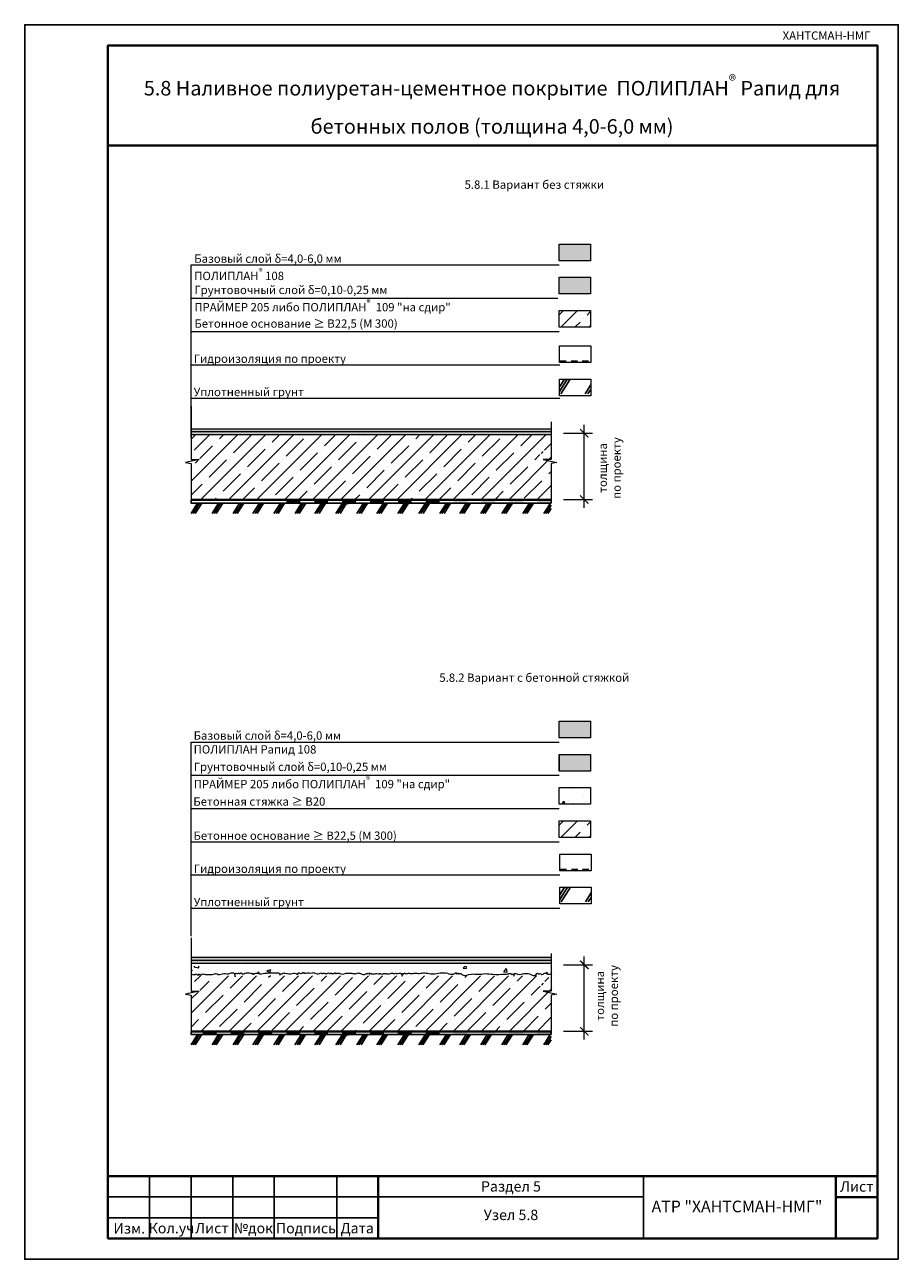
# Model space of a CAD drawing. Units: millimetres. Extents: x 59745 to 1239081, y -234103 to 87713.
# Drawn here: x 307745 to 328745, y 57967 to 87667 of the extents above; entities that cross this region are included whole.
import ezdxf
from ezdxf.enums import TextEntityAlignment as Align

# ---------------------------------------------------------------- set-up
doc = ezdxf.new("R2010")
doc.units = ezdxf.units.MM
doc.header["$LTSCALE"] = 90
doc.header["$PDMODE"] = 1
for name, color, linetype, lineweight in [('_ОВ Тонкие', 7, 'Continuous', 20), ('армир.', 7, 'Continuous', 30), ('ЗАГОЛОВОК', 5, 'Continuous', 20), ('МАШИНЫ', 7, 'Continuous', 18), ('ШТРИХОВКА', 8, 'Continuous', 9)]:
    doc.layers.add(name, color=color, linetype=linetype, lineweight=lineweight)
for name, color, linetype, lineweight, true_color in [('Грунтовочный', 7, 'Continuous', 50, 0x000066), ('Основной', 7, 'Continuous', 30, 0x990000), ('ТОНКОЕ', 7, 'Continuous', 13, 0x000000)]:
    doc.layers.add(name, color=color, linetype=linetype, lineweight=lineweight, true_color=true_color)
doc.layers.add('Надписи', color=7, linetype='ByBlock', true_color=0x000000)
doc.layers.add('Финишный слой', color=9, linetype='Continuous', true_color=0x808080)
doc.styles.add('111', font='malgun.ttf')
doc.styles.add('350', font='arial.ttf', dxfattribs={"height": 350})
doc.styles.add('вариант', font='swissb.ttf', dxfattribs={"height": 200})
doc.styles.add('версия2', font='CS_Gost2304.shx', dxfattribs={"height": 200})
doc.styles.add('заголовок', font='arialbd.ttf', dxfattribs={"height": 400})
doc.styles.add('основной.русский', font='arial.ttf', dxfattribs={"height": 250})
doc.styles.add('стиль А', font='isocpeur.ttf', dxfattribs={"oblique": 15})
doc.dimstyles.new('1_100', dxfattribs={"dimtxt": 250, "dimasz": 200, "dimexe": 200, "dimexo": 300, "dimgap": 500, "dimtad": 1, "dimdec": 0, "dimrnd": 10, "dimzin": 0, "dimdsep": 46, "dimtxsty": 'стиль А', "dimblk": 'ARCHTICK', "dimcen": 0, "dimdle": 200, "dimclrd": 256, "dimclre": 256, "dimclrt": 256, "dimaunit": 1, "dimadec": 1, "dimazin": 0, "dimtfac": 1, "dimtdec": 0, "dimtix": 1, "dimtmove": 1, "dimatfit": 3, "dimfxl": 0, "dimtolj": 1, "dimtzin": 0, "dimlwd": 15, "dimlwe": 15, "dimarcsym": 0})

# ---------------------------------------------------------------- blocks, each defined once
blk = doc.blocks.new('_ArchTick')
at = {"color": 0, "linetype": 'ByBlock', "const_width": 0.15}
blk.add_lwpolyline([(-0.5, -0.5), (0.5, 0.5)], dxfattribs=at)
blk = doc.blocks.new('*D218')
at = {"layer": 'Defpoints', "color": 0, "ltscale": 0.1, "transparency": 16777216}
for p in [(320397, 77839), (321197, 77839), (320397, 76242)]:
    blk.add_point(p, dxfattribs=at)
at = {"layer": 'Надписи', "color": 0, "linetype": 'ByBlock', "lineweight": 15, "ltscale": 0.1, "transparency": 16777216}
blk.add_line((320697, 77839), (321397, 77839), dxfattribs=at)
at = {"layer": 'Надписи', "color": 0, "lineweight": 15, "ltscale": 0.1, "transparency": 16777216}
for p, q in [((321197, 76042), (321197, 78039)), ((320697, 76242), (321397, 76242))]:
    blk.add_line(p, q, dxfattribs=at)
at = {"layer": 'Надписи', "color": 0, "lineweight": 15, "ltscale": 0.1, "transparency": 16777216, "xscale": 200, "yscale": 200, "zscale": 200}
for p, rotation in [((321197, 77839), 90), ((321197, 76242), 270)]:
    blk.add_blockref('_ArchTick', p, dxfattribs=dict(at, rotation=rotation))
at = {"layer": 'Надписи', "color": 0, "ltscale": 0.1, "transparency": 16777216, "insert": (321805, 77002), "char_height": 200, "width": 2038.88, "attachment_point": 5, "rotation": 90, "style": 'версия2'}
blk.add_mtext('\\A1;толщина\\Pпо проекту', dxfattribs=at)
blk = doc.blocks.new('*D219')
at = {"layer": 'Defpoints', "color": 0, "ltscale": 0.1, "transparency": 16777216}
for p in [(320399, 65051), (321197, 65051), (320399, 63451)]:
    blk.add_point(p, dxfattribs=at)
at = {"layer": 'Надписи', "color": 0, "linetype": 'ByBlock', "lineweight": 15, "ltscale": 0.1, "transparency": 16777216}
blk.add_line((320699, 65051), (321397, 65051), dxfattribs=at)
at = {"layer": 'Надписи', "color": 0, "lineweight": 15, "ltscale": 0.1, "transparency": 16777216}
for p, q in [((321197, 63251), (321197, 65251)), ((320699, 63451), (321397, 63451))]:
    blk.add_line(p, q, dxfattribs=at)
at = {"layer": 'Надписи', "color": 0, "lineweight": 15, "ltscale": 0.1, "transparency": 16777216, "xscale": 200, "yscale": 200, "zscale": 200}
for p, rotation in [((321197, 65051), 90), ((321197, 63451), 270)]:
    blk.add_blockref('_ArchTick', p, dxfattribs=dict(at, rotation=rotation))
at = {"layer": 'Надписи', "color": 0, "ltscale": 0.1, "transparency": 16777216, "insert": (321739, 64304), "char_height": 200, "attachment_point": 5, "rotation": 90, "style": 'версия2'}
blk.add_mtext('\\A1;толщина \\Pпо проекту', dxfattribs=at)
blk = doc.blocks.new('рамка')
at = {"color": 7, "lineweight": 40}
for p, q in [((0, 1500), (18500, 1500)), ((6500, 0), (6500, 1500)), ((17500, 0), (17500, 1500)), ((17500, 998), (18500, 998))]:
    blk.add_line(p, q, dxfattribs=at)
at = {"color": 7, "lineweight": 25}
for p, q in [((1000, 0), (1000, 1500)), ((2000, 0), (2000, 1500)), ((3000, 0), (3000, 1500)), ((4000, 0), (4000, 1500)), ((5500, 0), (5500, 1500)), ((5500, 0), (5500, 1500)), ((12877, 0), (12877, 1500)), ((0, 500), (6500, 500))]:
    blk.add_line(p, q, dxfattribs=at)
for points in [[(0, 1000), (6500, 1000)], [(6500, 1000), (12877, 1000)]]:
    blk.add_lwpolyline(points, dxfattribs=at)
at = {"layer": 'Надписи', "color": 7, "style": 'основной.русский'}
for s, p in [('Лист', (18003, 1251)), ('Изм.', (513, 245)), ('Кол.уч', (1528, 250)), ('Лист', (2500, 250)), ('№док', (3500, 250)), ('Подпись', (4760, 248)), ('Дата', (5993, 250))]:
    blk.add_text(s, height=250, dxfattribs=at).set_placement(p, align=Align.MIDDLE_CENTER)
at = {"layer": 'Надписи', "color": 7, "style": '350'}
blk.add_text('АТР "ХАНТСМАН-НМГ"', height=280, dxfattribs=at).set_placement((13070, 631))

msp = doc.modelspace()

# ---------------------------------------------------------------- hatches: boundary and pattern name
at = {"layer": 'Грунтовочный', "ltscale": 0.1}
h = msp.add_hatch(color=256, dxfattribs=at)
h.dxf.hatch_style = 1
h.paths.add_polyline_path([(320592.7, 81590.1), (320592.7, 81189.1), (321343.5, 81189.1), (321343.5, 81590.1)])
h = msp.add_hatch(color=256, dxfattribs=at)
h.dxf.hatch_style = 1
h.paths.add_polyline_path([(320399, 77879.5), (311746.9, 77879.9), (311746.9, 77809.9), (320399, 77809.9)])
h = msp.add_hatch(color=256, dxfattribs=at)
h.dxf.hatch_style = 1
h.paths.add_polyline_path([(320593, 70111.6), (320593, 69710.6), (321343.7, 69710.6), (321343.7, 70111.6)])
h = msp.add_hatch(color=256, dxfattribs=at)
h.dxf.hatch_style = 1
h.paths.add_polyline_path([(320399, 65160.5), (311746.9, 65160.9), (311746.9, 65090.9), (320399, 65090.9)])
at = {"layer": 'МАШИНЫ'}
for points in [[(320764.8, 79538.7), (320764.8, 79588.7), (320606.3, 79588.7), (320606.3, 79538.7)], [(321038.9, 79538.7), (321038.9, 79588.7), (320878.1, 79588.7), (320878.1, 79538.7)], [(321304.9, 79538.7), (321304.9, 79588.7), (321144.2, 79588.7), (321144.2, 79538.7)], [(320772.5, 67315.1), (320772.5, 67365.1), (320614, 67365.1), (320614, 67315.1)], [(321046.5, 67315.1), (321046.5, 67365.1), (320885.8, 67365.1), (320885.8, 67315.1)], [(321312.6, 67315.1), (321312.6, 67365.1), (321151.9, 67365.1), (321151.9, 67315.1)]]:
    msp.add_hatch(color=256, dxfattribs=at).paths.add_polyline_path(points)
at = {"layer": 'Основной', "ltscale": 0.1}
h = msp.add_hatch(color=256, dxfattribs=at)
h.dxf.hatch_style = 1
h.paths.add_polyline_path([(321343.4, 81988.6), (321343.4, 82389.6), (320592.7, 82389.6), (320592.7, 81988.6)])
h = msp.add_hatch(color=256, dxfattribs=at)
h.dxf.hatch_style = 1
h.paths.add_polyline_path([(320399, 77949.9), (311746.9, 77949.9), (311746.9, 77879.9), (320399, 77879.6)])
h = msp.add_hatch(color=256, dxfattribs=at)
h.dxf.hatch_style = 1
h.paths.add_polyline_path([(321343.7, 70510.6), (321343.7, 70911.6), (320593, 70911.6), (320593, 70510.6)])
h = msp.add_hatch(color=256, dxfattribs=at)
h.dxf.hatch_style = 1
h.paths.add_polyline_path([(320399, 65230.9), (311746.9, 65230.9), (311746.9, 65160.9), (320399, 65160.6)])
at = {"layer": 'ТОНКОЕ'}
h = msp.add_hatch(color=0, dxfattribs=at)
edge = h.paths.add_edge_path()
edge.add_arc((315500.5, 76189.2), 53.9, 0, 360)
h = msp.add_hatch(color=0, dxfattribs=at)
edge = h.paths.add_edge_path()
edge.add_arc((315499.6, 63406.3), 53.9, 0, 360)
at = {"layer": 'ШТРИХОВКА', "lineweight": 15}
h = msp.add_hatch(dxfattribs=at)
h.set_pattern_fill('ANSI35', color=0, scale=75, angle=180, style=0)
h.set_pattern_definition([(225, (216360.83, -45433.8), (336.7596, -336.7596), []), (225, (216024.07, -45433.8), (336.7596, -336.7596), [595.3125, -119.0625, 0, -119.0625])])
h.paths.add_polyline_path([(320592.7, 80789.6), (320592.7, 80388.6), (321343.4, 80388.6), (321343.4, 80789.6)])
h = msp.add_hatch(dxfattribs=at)
h.set_pattern_fill('ANSI35', color=0, scale=75, angle=180, style=0)
edge = h.paths.add_edge_path()
edge.add_line((320399, 76239.8), (311746.9, 76239.8))
edge.add_line((311746.9, 76239.8), (311746.9, 77149.4))
edge.add_line((311746.9, 77149.4), (312132.3, 77230.3))
edge.add_line((312132.3, 77230.3), (311746.9, 77230.3))
edge.add_line((311746.9, 77230.3), (311746.9, 77354.4))
edge.add_line((311746.9, 77354.4), (312132.3, 77435.3))
edge.add_line((312132.3, 77435.3), (311746.9, 77435.3))
edge.add_line((311746.9, 77435.3), (311746.9, 77840.2))
edge.add_line((311746.9, 77809.9), (320399, 77809.9))
edge.add_line((320399, 77840.2), (320399, 77435.3))
edge.add_line((320399, 77435.3), (320013.6, 77435.3))
edge.add_line((320013.6, 77435.3), (320399, 77354.4))
edge.add_line((320399, 77354.4), (320399, 77352.2))
edge.add_line((320399, 77352.2), (320013.6, 77352.2))
edge.add_line((320013.6, 77352.2), (320480.7, 77254.2))
edge.add_line((320480.7, 77254.2), (320399, 77236.3))
edge.add_line((320399, 77236.3), (320399, 76239.8))
at = {"layer": 'ШТРИХОВКА'}
for points in [[(314033.5, 76233.8), (314174.3, 76233.8), (314153, 76154.2), (314033.5, 76154.2)], [(314174.3, 76233.8), (314368.6, 76233.8), (314368.6, 76154.2), (314153, 76154.2)], [(314703.7, 76233.8), (315038.7, 76233.8), (315038.7, 76154.2), (314703.7, 76154.2)], [(315373.8, 76233.8), (315708.9, 76233.8), (315708.9, 76154.2), (315373.8, 76154.2)], [(316044, 76233.8), (316379, 76233.8), (316379, 76154.2), (316044, 76154.2)], [(316714.1, 76233.8), (317049.2, 76233.8), (317049.2, 76154.2), (316714.1, 76154.2)], [(317384.2, 76233.8), (317719.3, 76233.8), (317719.3, 76154.2), (317384.2, 76154.2)], [(312022.2, 63450.8), (312357.3, 63450.8), (312357.3, 63371.2), (312022.2, 63371.2)], [(312692.4, 63450.8), (313027.4, 63450.8), (313027.4, 63371.2), (312692.4, 63371.2)], [(313362.5, 63450.8), (313697.6, 63450.8), (313697.6, 63371.2), (313362.5, 63371.2)], [(314032.6, 63450.8), (314173.4, 63450.8), (314152.1, 63371.2), (314032.6, 63371.2)], [(314173.4, 63450.8), (314367.7, 63450.8), (314367.7, 63371.2), (314152.1, 63371.2)], [(314702.8, 63450.8), (315037.8, 63450.8), (315037.8, 63371.2), (314702.8, 63371.2)], [(315372.9, 63450.8), (315708, 63450.8), (315708, 63371.2), (315372.9, 63371.2)], [(316043.1, 63450.8), (316378.1, 63450.8), (316378.1, 63371.2), (316043.1, 63371.2)], [(316713.2, 63450.8), (317048.3, 63450.8), (317048.3, 63371.2), (316713.2, 63371.2)], [(317383.3, 63450.8), (317718.4, 63450.8), (317718.4, 63371.2), (317383.3, 63371.2)]]:
    msp.add_hatch(color=0, dxfattribs=at).paths.add_polyline_path(points)
h = msp.add_hatch(color=0, dxfattribs=at)
h.paths.add_polyline_path([(318389.4, 76233.8), (318389.4, 76154.2), (318054.4, 76154.2), (318054.4, 76233.8)])
h.paths.add_polyline_path([(320064.8, 76154.2), (320064.8, 76233.8), (320399.9, 76233.8), (320399.9, 76154.2)])
h.paths.add_polyline_path([(319394.6, 76154.2), (319394.6, 76233.8), (319729.7, 76233.8), (319729.7, 76154.2)])
h.paths.add_polyline_path([(319059.6, 76233.8), (319059.6, 76154.2), (318724.5, 76154.2), (318724.5, 76233.8)])
h = msp.add_hatch(dxfattribs=at)
h.set_pattern_fill('AR-CONC', color=0, scale=5.364818, style=0)
h.set_pattern_definition([(50, (217002.36, -52113), (977.3876, -85.5103), [102.2, -1124.1976]), (355, (217002.4, -52113), (-189.0745, 1024.985), [81.76, -899.361]), (100.45144, (217083.8, -52120.1), (788.313, 939.475), [86.8564, -955.422]), (46.1842, (217002.4, -51840.4), (1454.29, -225.549), [153.3, -1686.296]), (96.6356, (217123.6, -51859.2), (1273.63, 1327.396), [130.285, -1433.134]), (351.1842, (217002.4, -51840.4), (1273.63, 1327.396), [122.64, -1349.036]), (21, (217138.6, -51908.6), (813.3836, -548.634), [102.2, -1124.1976]), (326, (217138.6, -51908.6), (331.5566, 988.135), [81.76, -899.358]), (71.45144, (217206.4, -51954.3), (1144.94, 439.501), [86.8564, -955.42]), (37.5, (217002.36, -52112.96), (16.5698, 453.6224), [0, -888.4568, 0, -912.9847, 0, -902.7647]), (7.5, (217002.36, -52112.96), (358.4753, 537.4505), [0, -520.5376, 0, -868.0168, 0, -344.0726]), (327.5, (216698.5, -52112.96), (727.41885, -30.7337), [0, -340.666, 0, -1062.8777, 0, -1410.357]), (317.5, (216562.2, -52112.96), (794.686, 136.4085), [0, -442.8657, 0, -705.8598, 0, -1001.5579])])
h.paths.add_polyline_path([(320592.7, 69314), (320592.7, 68913.1), (321343.4, 68913.1), (321343.4, 69314)])
at = {"layer": 'ШТРИХОВКА', "lineweight": 15}
h = msp.add_hatch(dxfattribs=at)
h.set_pattern_fill('ANSI35', color=0, scale=75, angle=180, style=0)
h.set_pattern_definition([(225, (216360.83, -57709.4), (336.7596, -336.7596), []), (225, (216024.07, -57709.4), (336.7596, -336.7596), [595.3125, -119.0625, 0, -119.0625])])
h.paths.add_polyline_path([(320592.7, 68514), (320592.7, 68113.1), (321343.4, 68113.1), (321343.4, 68514)])
h = msp.add_hatch(dxfattribs=at)
h.set_pattern_fill('ANSI35', color=0, scale=75, angle=180, style=0)
edge = h.paths.add_edge_path()
edge.add_line((320399, 63450.8), (311746.9, 63450.8))
edge.add_line((311746.9, 63450.8), (311746.9, 64360.4))
edge.add_line((311746.9, 64360.4), (312132.3, 64441.3))
edge.add_line((312132.3, 64441.3), (311746.9, 64441.3))
edge.add_line((311746.9, 64441.3), (311746.9, 64565.4))
edge.add_line((311746.9, 64565.4), (312132.3, 64646.3))
edge.add_line((312132.3, 64646.3), (311746.9, 64646.3))
edge.add_line((311746.9, 64646.3), (311746.9, 65051.2))
edge.add_line((311800.1, 64787.1), (320452.2, 64787.1))
edge.add_line((320399, 65051.2), (320399, 64646.3))
edge.add_line((320399, 64646.3), (320013.6, 64646.3))
edge.add_line((320013.6, 64646.3), (320399, 64565.4))
edge.add_line((320399, 64565.4), (320399, 64563.3))
edge.add_line((320399, 64563.3), (320013.6, 64563.3))
edge.add_line((320013.6, 64563.3), (320480.7, 64465.2))
edge.add_line((320480.7, 64465.2), (320399, 64447.3))
edge.add_line((320399, 64447.3), (320399, 63450.8))
at = {"layer": 'ШТРИХОВКА'}
h = msp.add_hatch(dxfattribs=at)
h.set_pattern_fill('AR-CONC', color=0, scale=5.364818, style=0)
h.set_pattern_definition([(50, (217002.36, -53236.6), (977.3876, -85.5103), [102.2, -1124.1976]), (355, (217002.4, -53236.6), (-189.0745, 1024.985), [81.76, -899.361]), (100.45144, (217083.8, -53243.8), (788.313, 939.475), [86.8564, -955.422]), (46.1842, (217002.4, -52964.1), (1454.29, -225.549), [153.3, -1686.296]), (96.6356, (217123.6, -52982.9), (1273.63, 1327.396), [130.285, -1433.134]), (351.1842, (217002.4, -52964.1), (1273.63, 1327.396), [122.64, -1349.036]), (21, (217138.6, -53032.2), (813.3836, -548.634), [102.2, -1124.1976]), (326, (217138.6, -53032.2), (331.5566, 988.135), [81.76, -899.358]), (71.45144, (217206.4, -53077.95), (1144.94, 439.501), [86.8564, -955.42]), (37.5, (217002.36, -53236.63), (16.5698, 453.6224), [0, -888.4568, 0, -912.9847, 0, -902.7647]), (7.5, (217002.36, -53236.63), (358.4753, 537.4505), [0, -520.5376, 0, -868.0168, 0, -344.0726]), (327.5, (216698.5, -53236.63), (727.41885, -30.7337), [0, -340.666, 0, -1062.8777, 0, -1410.357]), (317.5, (216562.2, -53236.6), (794.686, 136.4085), [0, -442.8657, 0, -705.8598, 0, -1001.558])])
edge = h.paths.add_edge_path()
edge.add_line((311746.9, 65020.9), (311746.9, 64943.5))
edge.add_line((311746.9, 64943.5), (311746.9, 64804.9))
edge.add_spline(control_points=[(311746.9, 64804.9), (311752.4, 64813.4), (311766.7, 64834.6), (311816.3, 64795.9), (311865.5, 64851.8), (311917.4, 64776.7), (311930, 64858), (311926.1, 64776.1), (311951.8, 64841.4), (311977.9, 64793.3), (312014, 64843.4), (312078.8, 64816.8), (312168.8, 64825.9), (312261.5, 64809.7), (312340.5, 64853.8), (312418.9, 64791.8), (312511.9, 64857.6), (312609.3, 64826.8), (312685.3, 64848.9), (312794.9, 64885.1), (312805.6, 64697.7), (312795.9, 64886), (312865.5, 64817.6), (312902.1, 64874.8), (312910.1, 64815.4), (312942.3, 64877.7), (312984.1, 64818.9), (313063.3, 64872.1), (313139.3, 64856.9), (313195.3, 64845), (313223.7, 64821.2), (313224.9, 64868.6), (313241.4, 64808.6), (313293.3, 64867), (313384.9, 64824.6), (313536.8, 64852.9), (313693.7, 64865.2), (313805.8, 64853.2), (313872, 64858.3), (313882, 64774.6), (313886.3, 64867.2), (313931, 64818.7), (313950.1, 64861.7), (314050.6, 64840), (314147.5, 64828.2), (314237.1, 64869.6), (314336.4, 64797.8), (314309.9, 64855.3), (314337.2, 64857), (314367, 64851.3), (314405.8, 64833.2), (314444.5, 64878.5), (314450.8, 64839.6), (314466.6, 64864.8), (314491.3, 64836.2), (314532.8, 64868.8), (314589.6, 64851.9), (314644.9, 64847.8), (314691.2, 64870.1), (314742.3, 64832.7), (314805.4, 64828.6), (314863.1, 64864.1), (314894.1, 64835.9), (314940.7, 64859), (314993.9, 64818.2), (315050.1, 64874), (315081.8, 64823.3), (315117.5, 64879.9), (315107.2, 64830.3), (315152, 64849.6), (315177.7, 64832), (315217.8, 64870.1), (315217, 64830.9), (315228.6, 64846.1), (315238.5, 64853.2), (315245.2, 64836), (315270.1, 64852.5), (315296.7, 64854.1), (315352.1, 64825.4), (315420.3, 64824), (315487.2, 64860.1), (315549.2, 64843.3), (315612.8, 64849.4), (315663.9, 64840.6), (315703.1, 64825.8), (315745.2, 64865.4), (315832, 64835.6), (315914.5, 64797.5), (315969.8, 64854.8), (315992.5, 64821.8), (316012, 64872.8), (316029.1, 64836.9), (316041.9, 64801.6), (316039.2, 64863.9), (316111.4, 64815.7), (316172.6, 64845.1), (316234.1, 64842.9), (316269.6, 64831), (316266.7, 64802.1), (316274.6, 64860.7), (316319.7, 64828.3), (316352.8, 64826.3), (316384.8, 64850.1), (316399.6, 64810.4), (316417.3, 64859.3), (316459.9, 64826), (316521.1, 64833.5), (316589.4, 64873.5), (316625.2, 64820.7), (316643.4, 64855.5), (316706.7, 64820.6), (316804.5, 64897.5), (316821.1, 64737.3), (316813.8, 64816.3), (316840.1, 64856.7), (316842, 64809), (316866.7, 64859.8), (316900.9, 64828.3), (316956.7, 64857.6), (317035.7, 64832.8), (317130.5, 64857.4), (317239.7, 64835.5), (317365.6, 64870.6), (317575.3, 64800.4), (317797.6, 64901.9), (318001.3, 64810.6), (318080.9, 64837.2), (318129.8, 64881.8), (318126.2, 64793.8), (318149.9, 64883), (318171.9, 64813.3), (318212.3, 64863.6), (318300.3, 64753.8), (318462, 64857.4), (318647.3, 64808.8), (318822.7, 64850.7), (319030.7, 64814.8), (319219.8, 64822.6), (319361.7, 64829), (319436.3, 64856.4), (319465.7, 64798.1), (319486.5, 64868), (319509.3, 64731.2), (319504.6, 64871.2), (319631.1, 64802.3), (319738.5, 64844.3), (319885.4, 64851.1), (320022, 64748.3), (320070.1, 64874.9), (320102.1, 64811), (320138.3, 64855), (320178.6, 64795.1), (320244.6, 64873.6), (320320.7, 64817.1), (320373.8, 64827.7), (320398.2, 64832.5)], knot_values=[1.2907414, 1.2907414, 1.2907414, 1.2907414, 27.6228733, 69.1782506, 139.1936106, 185.3840438, 216.4720021, 248.1627827, 279.3420616, 306.5836713, 343.7777338, 404.2557193, 492.5206216, 618.6086295, 678.4958034, 735.5637398, 878.2755534, 952.9828479, 1024.8776812, 1127.4707801, 1208.0677207, 1295.2041526, 1347.6022901, 1382.603118, 1407.9373724, 1441.964985, 1489.9299223, 1545.5390925, 1685.3757065, 1701.8457103, 1732.1353062, 1750.4603798, 1778.7492925, 1817.8256351, 1902.2335033, 2056.0121767, 2274.3215507, 2365.1076537, 2408.6660457, 2450.511379, 2490.7305215, 2531.0628455, 2545.4213632, 2607.6085579, 2780.7563096, 2844.05822, 2925.4281256, 2947.1955801, 2962.940405, 2988.6870062, 3047.2575992, 3078.0161221, 3095.6857635, 3111.2224276, 3129.4455056, 3178.6283443, 3233.5017661, 3300.9631097, 3346.1651088, 3367.7978382, 3481.8831455, 3515.2922029, 3550.7462319, 3584.2399647, 3653.7221505, 3716.7003164, 3743.5507267, 3780.9763923, 3800.0926021, 3829.3607306, 3872.7167227, 3903.7136514, 3921.0160116, 3934.3190834, 3943.0347518, 3950.2003273, 3976.3018541, 4003.945922, 4033.7443654, 4157.85836, 4189.1333035, 4256.4097, 4337.7582379, 4379.8998312, 4414.4086158, 4452.6109979, 4531.1287686, 4664.3711634, 4693.6873298, 4713.4661868, 4744.54427, 4777.0493674, 4794.4788115, 4824.2367984, 4865.4295411, 4961.1997018, 5033.4886767, 5049.592115, 5062.0519929, 5088.2647899, 5129.2128058, 5171.5382153, 5197.2944451, 5218.436375, 5247.1735062, 5280.5642185, 5339.4756067, 5439.4505237, 5458.8840764, 5481.8198932, 5516.7472553, 5640.434274, 5705.791607, 5765.3448579, 5782.4351362, 5802.6175835, 5834.4753169, 5858.8683529, 5911.8142398, 5999.6605479, 6097.1981392, 6197.2432639, 6327.4092349, 6476.1242463, 6835.2284288, 6993.6228934, 7085.1530053, 7102.1457309, 7145.1988026, 7180.3503302, 7216.2923478, 7248.6696828, 7304.9312616, 7528.2486602, 7698.1178746, 7870.7433516, 8054.1841188, 8327.5174579, 8425.1370834, 8500.3678917, 8525.2962026, 8552.1879549, 8612.3485558, 8666.3377087, 8745.7297379, 8898.0803062, 9031.5032452, 9193.3827249, 9243.3299719, 9282.5601644, 9316.1283051, 9354.6875652, 9432.0738751, 9518.1733832, 9590.8848255, 9590.8848255, 9590.8848255, 9590.8848255], degree=3, periodic=0)
edge.add_line((320399, 64832.7), (320399, 65020.9))
edge.add_line((320399, 65020.9), (311746.9, 65020.9))
h = msp.add_hatch(color=0, dxfattribs=at)
h.paths.add_polyline_path([(318388.5, 63450.8), (318388.5, 63371.2), (318053.5, 63371.2), (318053.5, 63450.8)])
h.paths.add_polyline_path([(320063.9, 63371.2), (320063.9, 63450.8), (320399, 63450.8), (320399, 63371.2)])
h.paths.add_polyline_path([(319393.8, 63371.2), (319393.8, 63450.8), (319728.8, 63450.8), (319728.8, 63371.2)])
h.paths.add_polyline_path([(319058.7, 63450.8), (319058.7, 63371.2), (318723.6, 63371.2), (318723.6, 63450.8)])

# ---------------------------------------------------------------- linework, layer by layer
at = {"lineweight": 40}
for p, q in [((309744.5, 84760), (328244.5, 84760)), ((320399.9, 76233.8), (311747.8, 76233.8)), ((320399, 63450.8), (311746.9, 63450.8))]:
    msp.add_line(p, q, dxfattribs=at)
at = {"ltscale": 100}
for p in [(309744.5, 63966.8), (328244.5, 58466.8)]:
    msp.add_line(p, (309744.5, 58466.8), dxfattribs=at)
at = {"color": 7, "lineweight": 40}
msp.add_line((309744.5, 58466.8), (309744.5, 63966.8), dxfattribs=at)
at = {"color": 7, "lineweight": 25}
msp.add_line((309744.5, 58466.8), (316244.5, 58466.8), dxfattribs=at)
msp.add_line((328244.5, 58466.8), (327244.5, 58466.8))
msp.add_lwpolyline([(328744.5, 57966.8), (307744.5, 57966.8), (307744.5, 87666.8), (328744.5, 87666.8)], close=True)
at = {"lineweight": 40}
msp.add_lwpolyline([(309744.5, 58466.8), (328244.5, 58466.8), (328244.5, 87166.8), (309744.5, 87166.8)], close=True, dxfattribs=at)
at = {"layer": '_ОВ Тонкие', "color": 7, "ltscale": 0.1}
msp.add_line((309744.5, 87166.8), (328244.5, 87166.8), dxfattribs=at)
at = {"layer": 'армир.', "color": 0, "lineweight": -2}
for p, q in [((320399.9, 76154.2), (311747.8, 76154.2)), ((320399, 63371.2), (311746.9, 63371.2))]:
    msp.add_line(p, q, dxfattribs=at)
at = {"layer": 'Грунтовочный', "color": 0, "lineweight": -2}
for points in [[(320399.9, 76154.2), (311747.8, 76154.2), (311747.8, 76233.8), (320399.9, 76233.8)], [(320399, 63371.2), (311746.9, 63371.2), (311746.9, 63450.8), (320399, 63450.8)]]:
    msp.add_lwpolyline(points, close=True, dxfattribs=at)
at = {"layer": 'ТОНКОЕ', "color": 7, "ltscale": 0.1}
for p, q in [((311746.9, 81088.6), (320562.1, 81088.6)), ((311746.3, 77879.4), (320398.3, 77879.4)), ((311747.4, 77948.3), (320399.4, 77948.3)), ((311745.8, 65091.7), (320397.8, 65091.7)), ((311746.5, 65232.3), (320398.5, 65232.3)), ((311746.9, 65160.7), (320398.9, 65160.7))]:
    msp.add_line(p, q, dxfattribs=at)
at = {"layer": 'ТОНКОЕ', "color": 7, "lineweight": 20}
for p, q in [((311746.9, 77809.9), (320399, 77809.9)), ((311746.9, 65160.9), (320399, 65160.9)), ((311746.9, 65090.9), (320399, 65090.9))]:
    msp.add_line(p, q, dxfattribs=at)
at = {"layer": 'ТОНКОЕ', "color": 7, "ltscale": 0.1}
for points in [[(320592.7, 81988.6), (320592.7, 82389.6), (321343.4, 82389.6), (321343.4, 81988.6), (320592.7, 81988.6)], [(311746.9, 77732.5), (311746.9, 81888.6)], [(311746.9, 81888.6), (320592.7, 81888.6)], [(320592.7, 81188.6), (320592.7, 81589.6), (321343.4, 81589.6), (321343.4, 81188.6), (320592.7, 81188.6)], [(320592.7, 80388.6), (320592.7, 80789.6), (321343.4, 80789.6), (321343.4, 80388.6), (320592.7, 80388.6)], [(311746.9, 80288.6), (320592.7, 80288.6)], [(320601.1, 79538.8), (320601.1, 79939.8), (321351.9, 79939.8), (321351.9, 79538.8), (320601.1, 79538.8)], [(311762.3, 79485.3), (320608.1, 79485.3)], [(320601.1, 78738.8), (320601.1, 79139.8), (321351.9, 79139.8), (321351.9, 78738.8), (320601.1, 78738.8)], [(311746.6, 78685.3), (320608.1, 78685.3)], [(320593, 70510.6), (320593, 70911.6), (321343.7, 70911.6), (321343.7, 70510.6), (320593, 70510.6)], [(311747.2, 65741), (311747.2, 70410.6)], [(311747.2, 70410.6), (320593, 70410.6)], [(320593, 69710.6), (320593, 70111.6), (321343.7, 70111.6), (321343.7, 69710.6), (320593, 69710.6)], [(320598.5, 69710.6), (320598.5, 70111.6), (321343.7, 70111.6), (321343.7, 69710.6), (320598.5, 69710.6)], [(311747.2, 69610.6), (320593, 69610.6)], [(320592.7, 68913.1), (320592.7, 69314), (321343.4, 69314), (321343.4, 68913.1), (320592.7, 68913.1)], [(311746.9, 68813.1), (320592.7, 68813.1)], [(320592.7, 68113.1), (320592.7, 68514), (321343.4, 68514), (321343.4, 68113.1), (320592.7, 68113.1)], [(311746.9, 68013.1), (320592.7, 68013.1)], [(320608.8, 67315.2), (320608.8, 67716.2), (321359.6, 67716.2), (321359.6, 67315.2), (320608.8, 67315.2)], [(311747.2, 67215.2), (320608.8, 67215.2)], [(320608.8, 66515.2), (320608.8, 66916.2), (321359.6, 66916.2), (321359.6, 66515.2), (320608.8, 66515.2)], [(311747.3, 66415.2), (320608.8, 66415.2)]]:
    msp.add_lwpolyline(points, dxfattribs=at)
at = {"layer": 'ТОНКОЕ', "color": 0}
for points in [[(311746.9, 78492.8), (311746.9, 77206.8), (311939.6, 77206.8), (311609.3, 77137.5), (311746.9, 77107.3), (311746.9, 76160.2)], [(320399, 78113.2), (320399, 77206.8), (320206.3, 77206.8), (320536.5, 77137.5), (320399, 77107.3), (320399, 76160.2)], [(311746.9, 65703.8), (311746.9, 64417.8), (311939.6, 64417.8), (311609.3, 64348.5), (311746.9, 64318.4), (311746.9, 63371.2)], [(320399, 65324.2), (320399, 64417.8), (320206.3, 64417.8), (320536.5, 64348.5), (320399, 64318.4), (320399, 63371.2)]]:
    msp.add_lwpolyline(points, dxfattribs=at)
for centre in [(315500.5, 76189.2), (315499.6, 63406.3)]:
    msp.add_circle(centre, 53.9, dxfattribs=at)
at = {"layer": 'ТОНКОЕ', "color": 7, "ltscale": 0.1}
msp.add_spline([(311746.1, 64803.7), (311765, 64823.8), (311805.3, 64813.8), (311874.6, 64823.8), (311916.2, 64803.7), (311927.5, 64832.6), (311931.3, 64801.2), (311952.7, 64823.8), (311975.4, 64808.7), (312008.1, 64826.3), (312068.6, 64825.1), (312156.8, 64821.3), (312282.8, 64826.3), (312340.7, 64841.4), (312393.6, 64820), (312534.7, 64841.4), (312609.1, 64833.9), (312679.6, 64847.7), (312781.9, 64840.3), (312802.1, 64762.2), (312818.5, 64847.8), (312870.1, 64839), (312900.4, 64856.6), (312911.7, 64834), (312938.1, 64855.4), (312982.2, 64836.5), (313036.4, 64849.1), (313176.2, 64849.1), (313192, 64844.1), (313220.9, 64835.3), (313226, 64853), (313241.1, 64829), (313277.6, 64842.9), (313362, 64841.6), (313515.7, 64846.7), (313733.7, 64859.2), (313824.4, 64855.5), (313866.1, 64842.9), (313881.2, 64803.9), (313895.1, 64841.6), (313934.1, 64831.6), (313942.9, 64842.9), (314004.7, 64850.4), (314177.7, 64845.4), (314240.7, 64851.7), (314319.4, 64830.8), (314316.8, 64852.4), (314332.1, 64856.2), (314357.5, 64852.4), (314416.1, 64851.1), (314444.1, 64863.8), (314453, 64848.6), (314465.7, 64857.5), (314482.3, 64849.9), (314530.7, 64858.8), (314585.4, 64854.9), (314652.9, 64854.9), (314697.4, 64862.6), (314716.5, 64852.4), (314830.4, 64845.9), (314862.2, 64856.1), (314895.3, 64843.4), (314928.4, 64848.5), (314997.2, 64838.3), (315058.3, 64853.6), (315081.2, 64839.6), (315111.7, 64861.2), (315113, 64842.1), (315142.3, 64842.1), (315185.6, 64844.7), (315214.8, 64854.9), (315219.9, 64838.3), (315230.3, 64846.7), (315238.1, 64850.5), (315242.5, 64844.8), (315268.3, 64848.9), (315295.8, 64851.7), (315323.7, 64841.1), (315447.8, 64840.1), (315476.8, 64851.8), (315544, 64848.4), (315625.3, 64846), (315666.8, 64838.5), (315700.8, 64832.7), (315734.8, 64850.1), (315812.8, 64841), (315945.8, 64832.7), (315972.4, 64845.1), (315988.9, 64834.3), (316011.3, 64855.9), (316031.3, 64830.2), (316038.7, 64814.5), (316045.4, 64843.5), (316086, 64836.8), (316181.7, 64840.1), (316253.9, 64836), (316267.2, 64826.9), (316268, 64814.4), (316276.3, 64839.3), (316317, 64834.3), (316359.3, 64833.5), (316384.2, 64840.1), (316398.3, 64824.4), (316418.2, 64845.1), (316450.5, 64836.8), (316509.4, 64836), (316609.2, 64841.8), (316624.2, 64829.3), (316641.6, 64844.2), (316676.4, 64841.8), (316800, 64837.6), (316817.5, 64774.6), (316826.6, 64833.5), (316837.4, 64846.7), (316844, 64827.7), (316868.9, 64847.6), (316892.1, 64840.1), (316944.8, 64845.8), (317032.5, 64841.8), (317129.7, 64849.9), (317229.6, 64844.5), (317359.2, 64856.6), (317506.4, 64835), (317864.8, 64857.2), (318020, 64825.7), (318105, 64859.7), (318119.6, 64868.3), (318131.7, 64826.9), (318149.8, 64857.1), (318174.8, 64831.2), (318204.1, 64845), (318254.1, 64819.2), (318477.1, 64829.6), (318646.9, 64823), (318818.8, 64838.4), (319001.8, 64825.2), (319275.1, 64825.2), (319372.1, 64836.2), (319447.1, 64829.6), (319464.7, 64811.9), (319480.1, 64834), (319504.4, 64778.9), (319515.4, 64831.8), (319594.7, 64829.6), (319746.8, 64838.4), (319880.1, 64831.8), (320041, 64814.2), (320074.1, 64851.6), (320104.9, 64827.4), (320135.8, 64840.6), (320168.9, 64820.8), (320241.6, 64847.2), (320325.6, 64828.2), (320398.2, 64832.5)], degree=3, dxfattribs=at)
at = {"layer": 'Финишный слой', "color": 0}
for p, q in [((320716.7, 79139.8), (320601.1, 78958)), ((320787.8, 79139.8), (320601.1, 78846.1)), ((320858.9, 79139.8), (320634.7, 78787.1)), ((321351.9, 79003.8), (321214.1, 78787.1)), ((321351.9, 78892), (321285.2, 78787.1)), ((311900.2, 76154.2), (311743.2, 75907.3)), ((311949.9, 76154.2), (311792.9, 75907.3)), ((311999.7, 76154.2), (311842.7, 75907.3)), ((312405.3, 76154.2), (312248.3, 75907.3)), ((312455.1, 76154.2), (312298.1, 75907.3)), ((312504.8, 76154.2), (312347.8, 75907.3)), ((312910.4, 76154.2), (312753.4, 75907.3)), ((312960.2, 76154.2), (312803.2, 75907.3)), ((313010, 76154.2), (312853, 75907.3)), ((313388.9, 76154.2), (313231.9, 75907.3)), ((313438.7, 76154.2), (313281.7, 75907.3)), ((313488.4, 76154.2), (313331.5, 75907.3)), ((313894, 76154.2), (313737.1, 75907.3)), ((313943.8, 76154.2), (313786.8, 75907.3)), ((313993.6, 76154.2), (313836.6, 75907.3)), ((314399.2, 76154.2), (314242.2, 75907.3)), ((314448.9, 76154.2), (314292, 75907.3)), ((314498.7, 76154.2), (314341.7, 75907.3)), ((314877.7, 76154.2), (314720.7, 75907.3)), ((314927.4, 76154.2), (314770.4, 75907.3)), ((314977.2, 76154.2), (314820.2, 75907.3)), ((315382.8, 76154.2), (315225.8, 75907.3)), ((315432.6, 76154.2), (315275.6, 75907.3)), ((315482.3, 76154.2), (315325.3, 75907.3)), ((315887.9, 76154.2), (315730.9, 75907.3)), ((315937.7, 76154.2), (315780.7, 75907.3)), ((315987.5, 76154.2), (315830.5, 75907.3)), ((316366.4, 76154.2), (316209.4, 75907.3)), ((316416.2, 76154.2), (316259.2, 75907.3)), ((316466, 76154.2), (316309, 75907.3)), ((316871.5, 76154.2), (316714.6, 75907.3)), ((316921.3, 76154.2), (316764.3, 75907.3)), ((316971.1, 76154.2), (316814.1, 75907.3)), ((317376.7, 76154.2), (317219.7, 75907.3)), ((317426.5, 76154.2), (317269.5, 75907.3)), ((317476.2, 76154.2), (317319.2, 75907.3)), ((317881.8, 76154.2), (317724.8, 75907.3)), ((317931.6, 76154.2), (317774.6, 75907.3)), ((317981.4, 76154.2), (317824.4, 75907.3)), ((318360.3, 76154.2), (318203.3, 75907.3)), ((318410.1, 76154.2), (318253.1, 75907.3)), ((318459.8, 76154.2), (318302.9, 75907.3)), ((318865.4, 76154.2), (318708.4, 75907.3)), ((318915.2, 76154.2), (318758.2, 75907.3)), ((318965, 76154.2), (318808, 75907.3)), ((319370.6, 76154.2), (319213.6, 75907.3)), ((319420.3, 76154.2), (319263.4, 75907.3)), ((319470.1, 76154.2), (319313.1, 75907.3)), ((319875.7, 76154.2), (319718.7, 75907.3)), ((319925.5, 76154.2), (319768.5, 75907.3)), ((319975.2, 76154.2), (319818.3, 75907.3)), ((320380.8, 76154.2), (320223.9, 75907.3)), ((320399.9, 76105.8), (320273.6, 75907.3)), ((320399.9, 76027.6), (320323.4, 75907.3)), ((320724.4, 66916.2), (320608.8, 66734.4)), ((320795.5, 66916.2), (320608.8, 66622.5)), ((320866.6, 66916.2), (320642.3, 66563.4)), ((321359.6, 66780.2), (321221.7, 66563.4)), ((321359.6, 66668.4), (321292.8, 66563.4)), ((311899.3, 63371.2), (311742.3, 63124.3)), ((311949, 63371.2), (311792, 63124.3)), ((311998.8, 63371.2), (311841.8, 63124.3)), ((312404.4, 63371.2), (312247.4, 63124.3)), ((312454.2, 63371.2), (312297.2, 63124.3)), ((312503.9, 63371.2), (312346.9, 63124.3)), ((312909.5, 63371.2), (312752.5, 63124.3)), ((312959.3, 63371.2), (312802.3, 63124.3)), ((313009.1, 63371.2), (312852.1, 63124.3)), ((313388, 63371.2), (313231, 63124.3)), ((313437.8, 63371.2), (313280.8, 63124.3)), ((313487.6, 63371.2), (313330.6, 63124.3)), ((313893.1, 63371.2), (313736.2, 63124.3)), ((313942.9, 63371.2), (313785.9, 63124.3)), ((313992.7, 63371.2), (313835.7, 63124.3)), ((314398.3, 63371.2), (314241.3, 63124.3)), ((314448.1, 63371.2), (314291.1, 63124.3)), ((314497.8, 63371.2), (314340.8, 63124.3)), ((314876.8, 63371.2), (314719.8, 63124.3)), ((314926.5, 63371.2), (314769.5, 63124.3)), ((314976.3, 63371.2), (314819.3, 63124.3)), ((315381.9, 63371.2), (315224.9, 63124.3)), ((315431.7, 63371.2), (315274.7, 63124.3)), ((315481.4, 63371.2), (315324.5, 63124.3)), ((315887, 63371.2), (315730, 63124.3)), ((315936.8, 63371.2), (315779.8, 63124.3)), ((315986.6, 63371.2), (315829.6, 63124.3)), ((316365.5, 63371.2), (316208.5, 63124.3)), ((316415.3, 63371.2), (316258.3, 63124.3)), ((316465.1, 63371.2), (316308.1, 63124.3)), ((316870.7, 63371.2), (316713.7, 63124.3)), ((316920.4, 63371.2), (316763.4, 63124.3)), ((316970.2, 63371.2), (316813.2, 63124.3)), ((317375.8, 63371.2), (317218.8, 63124.3)), ((317425.6, 63371.2), (317268.6, 63124.3)), ((317475.3, 63371.2), (317318.3, 63124.3)), ((317880.9, 63371.2), (317723.9, 63124.3)), ((317930.7, 63371.2), (317773.7, 63124.3)), ((317980.5, 63371.2), (317823.5, 63124.3)), ((318359.4, 63371.2), (318202.4, 63124.3)), ((318409.2, 63371.2), (318252.2, 63124.3)), ((318458.9, 63371.2), (318302, 63124.3)), ((318864.5, 63371.2), (318707.6, 63124.3)), ((318914.3, 63371.2), (318757.3, 63124.3)), ((318964.1, 63371.2), (318807.1, 63124.3)), ((319369.7, 63371.2), (319212.7, 63124.3)), ((319419.4, 63371.2), (319262.5, 63124.3)), ((319469.2, 63371.2), (319312.2, 63124.3)), ((319874.8, 63371.2), (319717.8, 63124.3)), ((319924.6, 63371.2), (319767.6, 63124.3)), ((319974.4, 63371.2), (319817.4, 63124.3)), ((320379.9, 63371.2), (320223, 63124.3)), ((320399, 63322.9), (320272.7, 63124.3)), ((320399, 63244.6), (320322.5, 63124.3))]:
    msp.add_line(p, q, dxfattribs=at)

# ---------------------------------------------------------------- block references
at = {"layer": 'ТОНКОЕ', "color": 7}
msp.add_blockref('рамка', (309744.5, 58466.8), dxfattribs=at)

# ---------------------------------------------------------------- texts
at = {"style": '111'}
msp.add_text('ХАНТСМАН-НМГ', height=200, dxfattribs=at).set_placement((325964.4, 87305.4))
at = {"layer": 'ЗАГОЛОВОК', "color": 0, "attachment_point": 2}
for s, insert, char_height, width, style in [('\\A1;5.8 Наливное полиуретан-цементное покрытие  ПОЛИПЛАН{\\H0.75831x;\\C7;\\S®^ ;} Рапид для бетонных полов (толщина 4,0-6,0 мм)', (318977.9, 86457.1), 350, 17343.415, 'заголовок'), ('\\A1;{\\fArial|b1|i0|c204|p34;5.8.1 Вариант без стяжки}', (319994.5, 83919.2), 200, 3448.225, 'вариант'), ('\\A1;{\\fArial|b1|i0|c204|p34;5.8.2 Вариант с бетонной стяжкой}', (319994.5, 72059.2), 200, 5082.747, 'вариант')]:
    msp.add_mtext(s, dxfattribs=dict(at, insert=insert, char_height=char_height, width=width, style=style))
at = {"layer": 'Надписи', "color": 7, "style": 'основной.русский'}
for s, p in [('Раздел 5', (319433.1, 59720.9)), ('Узел 5.8', (319433.1, 59035.4))]:
    msp.add_text(s, height=250, dxfattribs=at).set_placement(p, align=Align.MIDDLE_CENTER)
at = {"layer": 'Надписи', "color": 7, "ltscale": 0.1, "char_height": 200, "attachment_point": 1, "style": 'версия2'}
for s, insert, width in [('\\A1;Базовый слой {\\A0;δ}=4,0-6,0 мм\\PПОЛИПЛАН{\\fArial|b1|i0|c204|p34;\\H0.75831x;\\S®^ ;\\H1.3187x;\\C0; }108', (311820.6, 82139), 10240.995), ('\\A1;Грунтовочный слой {\\A0;δ}=0,10-0,25 мм \\PПРАЙМЕР 205 либо ПОЛИПЛАН{\\fArial|b1|i0|c204|p34;\\H0.75831x;\\S®^ ;\\H1.3187x; \\C0; \\Fcs_gost2304|c204;\\C7;109 "на сдир"}', (311822.7, 81386.5), 13809.029), ('\\A1;Бетонное основание {\\fTimes New Roman|b0|i0|c0|p18;≥} В22,5 (М 300)', (311823.6, 80577.4), 10240.995), ('\\A1;Гидроизоляция по проекту', (311808.5, 79732.1), 10240.995), ('\\A1;Уплотненный грунт', (311808.5, 78932.1), 10240.995), ('\\A1;Базовый слой {\\A0;δ}=4,0-6,0 мм\\PПОЛИПЛАН Рапид 108', (311805.6, 70666.6), 10240.995), ('\\A1;Грунтовочный слой δ=0,10-0,25 мм \\PПРАЙМЕР 205 либо ПОЛИПЛАН{\\fArial|b1|i0|c204|p34;\\H0.75831x;\\S®^ ;\\H1.3187x; \\C0; \\Fcs_gost2304|c204;\\C7;109 "на сдир"\\P} ', (311807.6, 69914.1), 13809.029), ('\\A1;Бетонная стяжка {\\fTimes New Roman|b0|i0|c0|p18;≥} В20', (311798.3, 69078.9), 10240.995), ('\\A1;Бетонное основание {\\fTimes New Roman|b0|i0|c0|p18;≥} В22,5 (М 300)', (311802.3, 68258.1), 10240.995), ('\\A1;Гидроизоляция по проекту', (311809.2, 67462.1), 10240.995), ('\\A1;Уплотненный грунт', (311809.2, 66662.1), 10240.995)]:
    msp.add_mtext(s, dxfattribs=dict(at, insert=insert, width=width))

# ---------------------------------------------------------------- dimensions: what is measured, and where the dimension line sits
at = {"layer": 'Надписи', "color": 7, "ltscale": 0.1}
for base, p1, p2, text, override, picture, middle in [((321197, 77838.6), (320397.4, 76241.5), (320397.1, 77838.6), 'толщина\\Pпо проекту', {"dimgap": 0, "dimtxsty": 'версия2', "dimse1": 0, "dimse2": 0, "dimclrd": 0, "dimclre": 0, "dimclrt": 0, "dimtofl": 0, "dimtmove": 2}, '*D218', (321805.1, 77002.2)), ((321197, 65051.2), (320399, 63450.8), (320399, 65051.2), 'толщина \\Pпо проекту', {"dimgap": 0, "dimtxsty": 'версия2', "dimclrd": 0, "dimclre": 0, "dimclrt": 0, "dimtofl": 0, "dimtmove": 2}, '*D219', (321738.5, 64303.8))]:
    dim = msp.add_linear_dim(base=base, p1=p1, p2=p2, angle=90, text=text, dimstyle='1_100', override=override, dxfattribs=at)
    dim.commit()
    dim.dimension.update_dxf_attribs({"geometry": picture, "text_midpoint": middle, "dimtype": 160})

doc.saveas('drawing.dxf')
